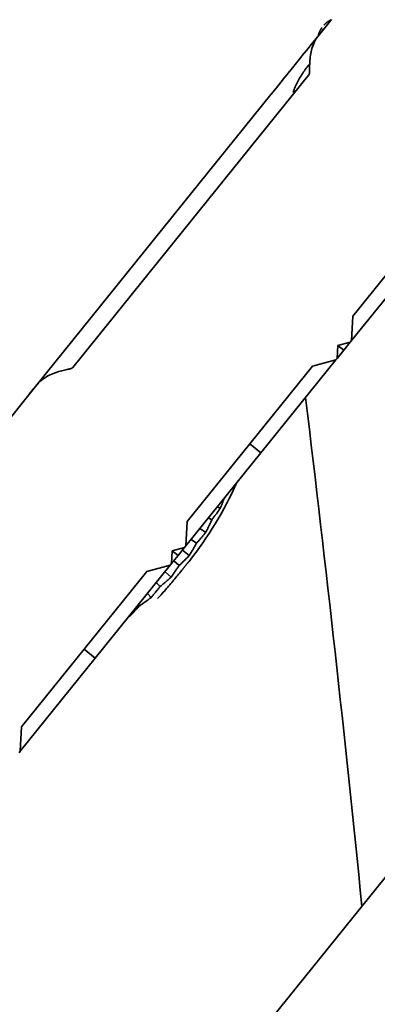
# Model space of a CAD drawing. Units: millimetres. Extents: x 0 to 26431, y 0 to 8410.
# Drawn here: x 4567 to 4587, y 3745 to 3799 of the extents above; entities that cross this region are included whole.
import ezdxf

# ---------------------------------------------------------------- set-up
doc = ezdxf.new("R2010")
doc.units = ezdxf.units.MM
doc.header["$LTSCALE"] = 10
doc.layers.add('Visible Edges(ISO)', color=7, linetype='Continuous', lineweight=35)

msp = doc.modelspace()

# ---------------------------------------------------------------- linework, layer by layer
at = {"layer": 'Visible Edges(ISO)'}
for p, q in [((4583.944, 3799.433), (4583.203, 3798.515)), ((4583.642, 3799.058), (4583.702, 3799.132)), ((4583.654, 3799.073), (4583.723, 3799.159)), ((4582.917, 3798.16), (4583.203, 3798.514)), ((4583.203, 3798.515), (4583.203, 3798.515)), ((4583.419, 3798.782), (4583.492, 3798.873)), ((4583.446, 3798.815), (4583.505, 3798.889)), ((4582.551, 3797.706), (4582.917, 3798.16)), ((4581.696, 3796.647), (4582.306, 3797.403)), ((4582.306, 3797.404), (4582.551, 3797.706)), ((4582.686, 3796.359), (4569.532, 3780.063)), ((4581.276, 3796.126), (4581.696, 3796.647)), ((4580.589, 3795.276), (4580.878, 3795.634)), ((4580.878, 3795.634), (4581.276, 3796.126)), ((4567.534, 3779.102), (4580.573, 3795.256)), ((4580.573, 3795.256), (4580.589, 3795.276)), ((4585.131, 3782.912), (4592.109, 3791.558)), ((4589.243, 3786.732), (4585.065, 3781.556)), ((4585.065, 3781.556), (4585.131, 3782.912)), ((4584.302, 3781.285), (4584.996, 3781.471)), ((4584.996, 3781.471), (4584.632, 3781.021)), ((4584.996, 3781.471), (4585.065, 3781.556)), ((4584.267, 3780.568), (4584.302, 3781.285)), ((4584.632, 3781.021), (4584.267, 3780.568)), ((4584.632, 3781.021), (4584.304, 3781.286)), ((4584.194, 3780.478), (4580.016, 3775.301)), ((4582.883, 3780.127), (4584.194, 3780.478)), ((4584.194, 3780.478), (4584.267, 3780.568)), ((4575.904, 3771.481), (4582.883, 3780.127)), ((4567.53, 3779.097), (4564.444, 3775.275)), ((4567.101, 3778.566), (4567.329, 3778.848)), ((4567.439, 3778.985), (4567.53, 3779.097)), ((4579.394, 3775.804), (4580.016, 3775.301)), ((4580.016, 3775.301), (4575.838, 3770.125)), ((4577.755, 3772.221), (4577.599, 3772.307)), ((4571.703, 3732.789), (4603.352, 3771.999)), ((4575.838, 3770.125), (4575.904, 3771.481)), ((4577.287, 3771.583), (4577.104, 3771.693)), ((4576.942, 3770.87), (4576.613, 3771.086)), ((4576.425, 3770.27), (4576.127, 3770.483)), ((4575.04, 3769.137), (4575.075, 3769.854)), ((4575.075, 3769.854), (4575.769, 3770.04)), ((4575.406, 3769.59), (4575.077, 3769.855)), ((4575.769, 3770.04), (4575.406, 3769.59)), ((4576.025, 3769.587), (4575.643, 3769.883)), ((4575.769, 3770.04), (4575.838, 3770.125)), ((4575.406, 3769.59), (4575.04, 3769.137)), ((4574.968, 3769.047), (4570.79, 3763.872)), ((4573.656, 3768.696), (4574.968, 3769.047)), ((4574.968, 3769.047), (4575.04, 3769.137)), ((4575.462, 3769.029), (4575.159, 3769.284)), ((4566.68, 3760.053), (4573.656, 3768.696)), ((4575.01, 3768.379), (4574.675, 3768.684)), ((4574.406, 3767.868), (4574.188, 3768.081)), ((4573.904, 3767.255), (4573.698, 3767.474)), ((4573.261, 3766.792), (4573.202, 3766.86)), ((4572.713, 3766.221), (4572.659, 3766.187)), ((4572.713, 3766.221), (4572.7, 3766.237)), ((4570.168, 3764.374), (4570.79, 3763.872)), ((4570.79, 3763.872), (4566.613, 3758.697)), ((4566.613, 3758.697), (4566.68, 3760.053)), ((4566.543, 3758.609), (4566.613, 3758.697))]:
    msp.add_line(p, q, dxfattribs=at)
at = {"layer": 'Visible Edges(ISO)', "flags": 128}
for points in [[(4583.424, 3798.986), (4583.411, 3798.97), (4583.398, 3798.953), (4583.386, 3798.935), (4583.374, 3798.918), (4583.362, 3798.9), (4583.351, 3798.882), (4583.34, 3798.864), (4583.329, 3798.846), (4583.319, 3798.827), (4583.309, 3798.808), (4583.3, 3798.789), (4583.291, 3798.77), (4583.282, 3798.751), (4583.274, 3798.731), (4583.266, 3798.712), (4583.258, 3798.692), (4583.251, 3798.672), (4583.245, 3798.652), (4583.239, 3798.631), (4583.233, 3798.611), (4583.227, 3798.59), (4583.223, 3798.57), (4583.218, 3798.549), (4583.214, 3798.528)], [(4583.531, 3799.117), (4583.544, 3799.133), (4583.558, 3799.149), (4583.572, 3799.165), (4583.587, 3799.18), (4583.601, 3799.195), (4583.617, 3799.21), (4583.632, 3799.225), (4583.648, 3799.239), (4583.664, 3799.253), (4583.68, 3799.267), (4583.696, 3799.28), (4583.713, 3799.293), (4583.73, 3799.305), (4583.748, 3799.317), (4583.765, 3799.329), (4583.783, 3799.34), (4583.801, 3799.351), (4583.819, 3799.362), (4583.837, 3799.372), (4583.856, 3799.382), (4583.875, 3799.392), (4583.894, 3799.401), (4583.913, 3799.409), (4583.932, 3799.418)], [(4583.203, 3798.515), (4583.16, 3798.458), (4583.117, 3798.398), (4583.075, 3798.332), (4583.035, 3798.261), (4582.995, 3798.184), (4582.958, 3798.103), (4582.922, 3798.015), (4582.889, 3797.922), (4582.86, 3797.828), (4582.835, 3797.733), (4582.813, 3797.637), (4582.794, 3797.54), (4582.778, 3797.442), (4582.765, 3797.344), (4582.754, 3797.247), (4582.746, 3797.149), (4582.74, 3797.052), (4582.735, 3796.957), (4582.732, 3796.866), (4582.73, 3796.78), (4582.729, 3796.701), (4582.729, 3796.63), (4582.729, 3796.568), (4582.73, 3796.517)], [(4581.82, 3795.376), (4581.835, 3795.43), (4581.852, 3795.487), (4581.873, 3795.547), (4581.896, 3795.609), (4581.922, 3795.673), (4581.95, 3795.74), (4581.981, 3795.807), (4582.015, 3795.877), (4582.05, 3795.947), (4582.088, 3796.018), (4582.127, 3796.09), (4582.168, 3796.161), (4582.21, 3796.233), (4582.254, 3796.305), (4582.299, 3796.376), (4582.345, 3796.447), (4582.392, 3796.517), (4582.44, 3796.586), (4582.488, 3796.654), (4582.537, 3796.721), (4582.586, 3796.786), (4582.636, 3796.85), (4582.686, 3796.913), (4582.736, 3796.973)], [(4569.379, 3779.983), (4569.335, 3779.974), (4569.282, 3779.963), (4569.222, 3779.95), (4569.156, 3779.936), (4569.084, 3779.919), (4569.006, 3779.899), (4568.924, 3779.878), (4568.838, 3779.854), (4568.749, 3779.827), (4568.657, 3779.798), (4568.564, 3779.766), (4568.47, 3779.731), (4568.376, 3779.693), (4568.282, 3779.652), (4568.189, 3779.607), (4568.098, 3779.56), (4568.01, 3779.509), (4567.925, 3779.454), (4567.844, 3779.397), (4567.77, 3779.339), (4567.702, 3779.279), (4567.639, 3779.219), (4567.582, 3779.158), (4567.53, 3779.097)], [(4569.532, 3780.063), (4569.528, 3780.057), (4569.523, 3780.052), (4569.517, 3780.047), (4569.512, 3780.042), (4569.507, 3780.037), (4569.501, 3780.033), (4569.495, 3780.029), (4569.489, 3780.025), (4569.483, 3780.021), (4569.476, 3780.017), (4569.47, 3780.014), (4569.463, 3780.01), (4569.457, 3780.007), (4569.45, 3780.004), (4569.443, 3780.002), (4569.436, 3779.999), (4569.429, 3779.997), (4569.422, 3779.994), (4569.415, 3779.992), (4569.408, 3779.99), (4569.401, 3779.988), (4569.394, 3779.986), (4569.386, 3779.985), (4569.379, 3779.983)], [(4577.973, 3772.771), (4577.965, 3772.749), (4577.957, 3772.727), (4577.948, 3772.705), (4577.94, 3772.683), (4577.931, 3772.66), (4577.923, 3772.638), (4577.914, 3772.616), (4577.905, 3772.593), (4577.896, 3772.571), (4577.888, 3772.548), (4577.879, 3772.525), (4577.87, 3772.502), (4577.86, 3772.48), (4577.851, 3772.457), (4577.842, 3772.433), (4577.833, 3772.41), (4577.823, 3772.387), (4577.814, 3772.364), (4577.804, 3772.34), (4577.794, 3772.317), (4577.785, 3772.293), (4577.775, 3772.269), (4577.765, 3772.245), (4577.755, 3772.221)], [(4577.755, 3772.221), (4577.735, 3772.192), (4577.715, 3772.164), (4577.694, 3772.135), (4577.674, 3772.107), (4577.654, 3772.079), (4577.634, 3772.051), (4577.614, 3772.023), (4577.595, 3771.995), (4577.575, 3771.968), (4577.555, 3771.941), (4577.535, 3771.914), (4577.516, 3771.887), (4577.496, 3771.861), (4577.477, 3771.835), (4577.458, 3771.809), (4577.438, 3771.783), (4577.419, 3771.757), (4577.4, 3771.731), (4577.381, 3771.706), (4577.362, 3771.681), (4577.343, 3771.656), (4577.324, 3771.632), (4577.305, 3771.607), (4577.287, 3771.583)], [(4577.287, 3771.583), (4577.274, 3771.555), (4577.261, 3771.527), (4577.248, 3771.499), (4577.235, 3771.47), (4577.222, 3771.442), (4577.208, 3771.413), (4577.195, 3771.384), (4577.181, 3771.355), (4577.167, 3771.326), (4577.153, 3771.297), (4577.139, 3771.267), (4577.125, 3771.238), (4577.11, 3771.208), (4577.096, 3771.178), (4577.081, 3771.148), (4577.066, 3771.118), (4577.051, 3771.087), (4577.036, 3771.057), (4577.021, 3771.026), (4577.005, 3770.995), (4576.99, 3770.964), (4576.974, 3770.933), (4576.958, 3770.902), (4576.942, 3770.87)], [(4576.942, 3770.87), (4576.919, 3770.843), (4576.897, 3770.816), (4576.874, 3770.789), (4576.852, 3770.762), (4576.83, 3770.736), (4576.808, 3770.709), (4576.786, 3770.683), (4576.764, 3770.657), (4576.742, 3770.632), (4576.72, 3770.606), (4576.699, 3770.581), (4576.677, 3770.556), (4576.655, 3770.531), (4576.634, 3770.506), (4576.613, 3770.482), (4576.591, 3770.457), (4576.57, 3770.433), (4576.549, 3770.409), (4576.528, 3770.386), (4576.507, 3770.362), (4576.487, 3770.339), (4576.466, 3770.316), (4576.445, 3770.293), (4576.425, 3770.27)], [(4576.425, 3770.27), (4576.41, 3770.243), (4576.395, 3770.217), (4576.38, 3770.19), (4576.364, 3770.162), (4576.349, 3770.135), (4576.333, 3770.107), (4576.318, 3770.08), (4576.302, 3770.052), (4576.286, 3770.024), (4576.269, 3769.996), (4576.253, 3769.968), (4576.236, 3769.939), (4576.22, 3769.911), (4576.203, 3769.882), (4576.186, 3769.853), (4576.169, 3769.824), (4576.151, 3769.795), (4576.134, 3769.766), (4576.116, 3769.736), (4576.098, 3769.707), (4576.08, 3769.677), (4576.062, 3769.647), (4576.043, 3769.617), (4576.025, 3769.587)], [(4576.025, 3769.587), (4576, 3769.561), (4575.976, 3769.536), (4575.951, 3769.511), (4575.927, 3769.486), (4575.903, 3769.461), (4575.879, 3769.437), (4575.855, 3769.413), (4575.831, 3769.389), (4575.807, 3769.365), (4575.783, 3769.341), (4575.76, 3769.317), (4575.736, 3769.294), (4575.713, 3769.271), (4575.69, 3769.248), (4575.666, 3769.225), (4575.643, 3769.203), (4575.62, 3769.18), (4575.597, 3769.158), (4575.575, 3769.136), (4575.552, 3769.115), (4575.529, 3769.093), (4575.507, 3769.071), (4575.485, 3769.05), (4575.462, 3769.029)], [(4575.665, 3768.834), (4575.61, 3768.767), (4575.556, 3768.7), (4575.501, 3768.633), (4575.446, 3768.566), (4575.391, 3768.499), (4575.335, 3768.431), (4575.279, 3768.363), (4575.222, 3768.295), (4575.166, 3768.227), (4575.108, 3768.159), (4575.051, 3768.091), (4574.993, 3768.022), (4574.935, 3767.954), (4574.876, 3767.885), (4574.817, 3767.817), (4574.757, 3767.748), (4574.698, 3767.679), (4574.637, 3767.611), (4574.577, 3767.542), (4574.515, 3767.473), (4574.454, 3767.403), (4574.391, 3767.334), (4574.328, 3767.264), (4574.264, 3767.194)], [(4575.462, 3769.029), (4575.445, 3769.004), (4575.428, 3768.978), (4575.411, 3768.952), (4575.394, 3768.926), (4575.376, 3768.9), (4575.358, 3768.874), (4575.341, 3768.848), (4575.322, 3768.821), (4575.304, 3768.794), (4575.286, 3768.768), (4575.267, 3768.741), (4575.249, 3768.714), (4575.23, 3768.687), (4575.211, 3768.659), (4575.191, 3768.632), (4575.172, 3768.604), (4575.152, 3768.577), (4575.133, 3768.549), (4575.113, 3768.521), (4575.092, 3768.493), (4575.072, 3768.465), (4575.052, 3768.436), (4575.031, 3768.408), (4575.01, 3768.379)], [(4576.011, 3769.265), (4575.996, 3769.246), (4575.982, 3769.228), (4575.967, 3769.209), (4575.952, 3769.191), (4575.937, 3769.172), (4575.923, 3769.154), (4575.908, 3769.136), (4575.894, 3769.118), (4575.879, 3769.099), (4575.864, 3769.081), (4575.85, 3769.063), (4575.835, 3769.045), (4575.821, 3769.027), (4575.807, 3769.009), (4575.792, 3768.991), (4575.778, 3768.974), (4575.764, 3768.956), (4575.749, 3768.938), (4575.735, 3768.921), (4575.721, 3768.903), (4575.707, 3768.886), (4575.693, 3768.868), (4575.679, 3768.851), (4575.665, 3768.834)], [(4575.01, 3768.379), (4574.984, 3768.356), (4574.957, 3768.332), (4574.931, 3768.309), (4574.905, 3768.286), (4574.879, 3768.264), (4574.853, 3768.241), (4574.827, 3768.219), (4574.801, 3768.197), (4574.776, 3768.175), (4574.75, 3768.153), (4574.725, 3768.132), (4574.699, 3768.11), (4574.674, 3768.089), (4574.649, 3768.068), (4574.624, 3768.047), (4574.6, 3768.026), (4574.575, 3768.006), (4574.55, 3767.986), (4574.526, 3767.966), (4574.502, 3767.946), (4574.477, 3767.926), (4574.453, 3767.906), (4574.429, 3767.887), (4574.406, 3767.868)], [(4574.406, 3767.868), (4574.387, 3767.843), (4574.368, 3767.819), (4574.349, 3767.795), (4574.329, 3767.77), (4574.31, 3767.746), (4574.29, 3767.721), (4574.27, 3767.696), (4574.25, 3767.671), (4574.23, 3767.646), (4574.209, 3767.621), (4574.189, 3767.595), (4574.168, 3767.57), (4574.147, 3767.544), (4574.126, 3767.519), (4574.104, 3767.493), (4574.083, 3767.467), (4574.061, 3767.441), (4574.039, 3767.414), (4574.017, 3767.388), (4573.995, 3767.362), (4573.972, 3767.335), (4573.95, 3767.309), (4573.927, 3767.282), (4573.904, 3767.255)], [(4573.904, 3767.255), (4573.876, 3767.234), (4573.847, 3767.213), (4573.819, 3767.192), (4573.792, 3767.171), (4573.764, 3767.15), (4573.736, 3767.13), (4573.709, 3767.11), (4573.681, 3767.09), (4573.654, 3767.07), (4573.627, 3767.05), (4573.6, 3767.031), (4573.573, 3767.011), (4573.546, 3766.992), (4573.52, 3766.973), (4573.493, 3766.954), (4573.467, 3766.936), (4573.441, 3766.917), (4573.415, 3766.899), (4573.389, 3766.881), (4573.363, 3766.863), (4573.337, 3766.845), (4573.312, 3766.827), (4573.286, 3766.81), (4573.261, 3766.792)], [(4573.261, 3766.792), (4573.24, 3766.77), (4573.219, 3766.747), (4573.198, 3766.724), (4573.177, 3766.701), (4573.156, 3766.678), (4573.134, 3766.655), (4573.112, 3766.632), (4573.09, 3766.609), (4573.068, 3766.585), (4573.046, 3766.562), (4573.023, 3766.538), (4573, 3766.514), (4572.978, 3766.49), (4572.954, 3766.466), (4572.931, 3766.442), (4572.908, 3766.418), (4572.884, 3766.394), (4572.86, 3766.369), (4572.836, 3766.345), (4572.812, 3766.32), (4572.787, 3766.296), (4572.763, 3766.271), (4572.738, 3766.246), (4572.713, 3766.221)]]:
    msp.add_lwpolyline(points, dxfattribs=at)
at = {"layer": 'Visible Edges(ISO)'}
for centre, radius, start, end in [((3256.375, 3617.019), 1335.91, 5.715487, 6.937703), ((4560.151, 3781.896), 20.276, 321.4644, 335.9228)]:
    msp.add_arc(centre, radius, start, end, dxfattribs=at)
msp.add_ellipse((4572.458, 3806.535), major_axis=(-10.217, 10.188), ratio=0.10396, start_param=3.152535, end_param=3.248, dxfattribs=at)

doc.saveas('drawing.dxf')
